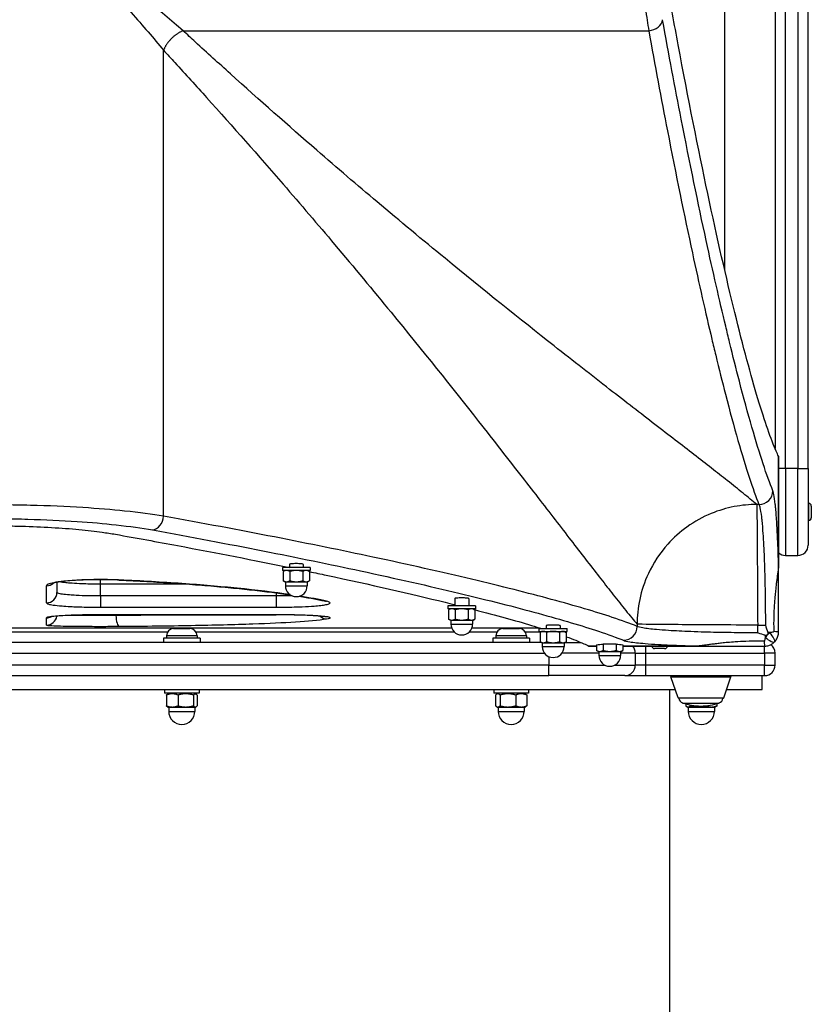
# Model space of a CAD drawing. Units: millimetres. Extents: x -3949 to 3416, y -5172 to 3429.
# Drawn here: x 466 to 921, y -195 to 371 of the extents above; entities that cross this region are included whole.
import ezdxf

# ---------------------------------------------------------------- set-up
doc = ezdxf.new("R2010")
doc.units = ezdxf.units.MM
doc.header["$LTSCALE"] = 50
doc.layers.add('SW_Toestellen', color=2, linetype='Continuous')

msp = doc.modelspace()

# ---------------------------------------------------------------- linework, layer by layer
at = {"layer": 'SW_Toestellen'}
for p, q in [((906, 113), (906, 813)), ((913, 813), (913, 113)), ((919, 113), (919, 813)), ((900, 801.67), (900, 124.33)), ((871, 698.95), (871, 227.05)), ((559.96, 364.27), (827.44, 364.27)), ((548.73, 85.56), (548.73, 353.03)), ((901.99, 119.96), (901.99, 56.94)), ((902, 56.94), (902, 119.92)), ((906, 113), (902, 113)), ((906, 113), (906, 63)), ((913, 113), (906, 113)), ((913, 113), (919, 113)), ((913, 63), (913, 113)), ((919, 113), (919, 69)), ((890.7, 92.26), (889.46, 92.26)), ((919, 92.9), (919.3, 92.9)), ((919.3, 83.1), (919.3, 92.9)), ((920.8, 91.4), (920.8, 84.6)), ((919, 83.1), (919.3, 83.1)), ((906, 63), (913, 63)), ((621, 57.83), (621, 56)), ((629, 57.83), (629, 56)), ((902, 56.94), (901.99, 56.94)), ((902, 19), (902, 56.94)), ((633, 56), (617, 56)), ((617, 56), (617, 54.4)), ((633, 54.4), (617, 54.4)), ((618.5, 54.4), (617.49, 53.82)), ((617.49, 53.82), (617.49, 48.48)), ((621.25, 53.82), (621.25, 48.48)), ((628.75, 53.82), (628.75, 48.48)), ((631.5, 54.4), (632.51, 53.82)), ((632.51, 53.82), (632.51, 48.48)), ((633, 56), (633, 54.4)), ((481.5, 35.8), (481.5, 45.62)), ((487.5, 47.55), (487.5, 41.78)), ((512.5, 46.72), (512.5, 49.1)), ((512.5, 46.72), (560.48, 46.72)), ((512.5, 39.74), (512.5, 46.72)), ((618.5, 47.9), (617.49, 48.48)), ((618.5, 47.9), (619.37, 47.9)), ((618.75, 47.9), (618.75, 45.65)), ((618.75, 45.65), (631.25, 45.65)), ((619.37, 47.9), (625, 47.9)), ((625, 47.9), (630.63, 47.9)), ((630.63, 47.9), (631.5, 47.9)), ((631.25, 47.9), (631.25, 45.65)), ((631.5, 47.9), (632.51, 48.48)), ((512.5, 39.74), (512.5, 33.29)), ((613.46, 39.74), (512.5, 39.74)), ((613.46, 41.53), (613.46, 39.74)), ((613.46, 39.74), (613.46, 33.29)), ((728, 34), (712, 34)), ((712, 34), (712, 32.4)), ((716, 38.26), (716, 34)), ((724, 38.26), (724, 34)), ((728, 34), (728, 32.4)), ((512.5, 33.29), (613.46, 33.29)), ((613.46, 28.94), (512.5, 28.94)), ((512.5, 28.93), (512.5, 28.94)), ((512.5, 28.93), (613.46, 28.93)), ((521.43, 28.48), (521.43, 28.93)), ((613.46, 28.94), (613.46, 28.93)), ((728, 32.4), (712, 32.4)), ((713.5, 32.4), (712.49, 31.82)), ((712.49, 31.82), (712.49, 26.48)), ((716.25, 31.82), (716.25, 26.48)), ((723.75, 31.82), (723.75, 26.48)), ((726.5, 32.4), (727.51, 31.82)), ((727.51, 31.82), (727.51, 26.48)), ((481.5, 23.06), (481.5, 27.17)), ((713.5, 25.9), (712.49, 26.48)), ((713.5, 25.9), (714.37, 25.9)), ((713.75, 25.9), (713.75, 23.65)), ((713.75, 23.65), (726.25, 23.65)), ((714.37, 25.9), (720, 25.9)), ((720, 25.9), (725.63, 25.9)), ((725.63, 25.9), (726.5, 25.9)), ((726.25, 25.9), (726.25, 23.65)), ((726.5, 25.9), (727.51, 26.48)), ((768.5, 22.74), (768.5, 21)), ((776.5, 22.74), (776.5, 21)), ((820.74, 23.53), (820.74, 22.3)), ((889.99, 23.01), (894.4, 23.01)), ((889.99, 18.59), (889.99, 23.01)), ((185.87, 21.5), (714.13, 21.5)), ((551.03, 19), (348.97, 19)), ((554.52, 21), (563.92, 21)), ((715.82, 19), (567.41, 19)), ((740.21, 19), (724.18, 19)), ((725.87, 21.5), (764.51, 21.5)), ((743.7, 21), (753.1, 21)), ((765.31, 19), (756.59, 19)), ((764.5, 21), (780.5, 21)), ((764.5, 19.4), (764.5, 21)), ((764.5, 19.4), (780.5, 19.4)), ((766, 19.4), (764.99, 18.82)), ((764.99, 18.82), (764.99, 13.48)), ((768.75, 18.82), (768.75, 13.48)), ((776.25, 18.82), (776.25, 13.48)), ((779, 19.4), (780.01, 18.82)), ((780.01, 18.82), (780.01, 13.48)), ((780.5, 19.4), (780.5, 21)), ((765.83, 13), (134.17, 13)), ((569.72, 15.5), (548.72, 15.5)), ((548.72, 15.5), (548.72, 13)), ((567.97, 16.95), (550.47, 16.95)), ((550.47, 16.95), (550.47, 15.5)), ((567.97, 16.95), (567.97, 15.5)), ((569.72, 15.5), (569.72, 13)), ((758.9, 15.5), (737.9, 15.5)), ((737.9, 15.5), (737.9, 13)), ((757.15, 16.95), (739.65, 16.95)), ((739.65, 16.95), (739.65, 15.5)), ((757.15, 16.95), (757.15, 15.5)), ((758.9, 15.5), (758.9, 13)), ((766, 12.9), (764.99, 13.48)), ((766, 12.9), (766.87, 12.9)), ((766.25, 12.9), (766.25, 10.65)), ((766.87, 12.9), (772.5, 12.9)), ((772.5, 12.9), (778.13, 12.9)), ((778.13, 12.9), (779, 12.9)), ((778.75, 12.9), (778.75, 10.65)), ((779, 12.9), (780.01, 13.48)), ((779.17, 13), (788.67, 13)), ((797.49, 11.72), (797.49, 8.48)), ((801.25, 12.08), (801.25, 8.48)), ((808.75, 12.08), (801.25, 12.08)), ((808.75, 12.08), (808.75, 8.48)), ((812.51, 11.72), (812.51, 8.48)), ((132.57, 7), (767.43, 7)), ((766.25, 10.65), (778.75, 10.65)), ((798.75, 7), (777.57, 7)), ((797.49, 11.01), (793.04, 11.01)), ((793.08, 11), (797.49, 11)), ((798.5, 7.9), (797.49, 8.48)), ((798.5, 7.9), (799.37, 7.9)), ((798.75, 7.9), (798.75, 5.65)), ((799.37, 7.9), (805, 7.9)), ((805, 7.9), (810.63, 7.9)), ((810.63, 7.9), (811.5, 7.9)), ((811.25, 7.9), (811.25, 5.65)), ((819.71, 7), (811.25, 7)), ((811.5, 7.9), (812.51, 8.48)), ((856.06, 11.01), (812.51, 11.01)), ((812.51, 11), (856.06, 11)), ((819.71, 7), (825.68, 7)), ((819.71, 7), (819.71, 0)), ((825.68, 7), (825.68, 11)), ((825.68, 0), (825.68, 7)), ((825.68, 7), (894, 7)), ((836.56, 9.5), (830.76, 9.5)), ((856.06, 11.01), (856.06, 11)), ((856.06, 11), (894, 11)), ((894, 7), (894, 11)), ((900, 7), (894, 7)), ((894, 7), (894, 0)), ((900, 0), (900, 7)), ((770, 0), (130, 0)), ((770, 4.92), (770, 0)), ((770, -6), (770, 0)), ((770, 0), (802.33, 0)), ((798.75, 5.65), (811.25, 5.65)), ((807.67, 0), (819.71, 0)), ((825.68, 0), (819.71, 0)), ((825.68, -6), (825.68, 0)), ((894, 0), (825.68, 0)), ((894, -6), (894, 0)), ((894, 0), (900, 0)), ((130, -6), (770, -6)), ((813.75, -6), (770, -6)), ((813.75, -6), (825.68, -6)), ((825.68, -6), (894, -6)), ((840.11, -6.66), (874.65, -6.66)), ((844.26, -18.66), (840.11, -6.66)), ((870.5, -18.66), (874.65, -6.66)), ((892.5, -14), (892.5, -6)), ((57.11, -14), (842.65, -14)), ((549.22, -14), (549.22, -16)), ((569.22, -16), (549.22, -16)), ((551.92, -16), (551, -16.53)), ((566.52, -16), (567.45, -16.53)), ((569.22, -14), (569.22, -16)), ((738.4, -14), (738.4, -16)), ((758.4, -16), (738.4, -16)), ((741.1, -16), (740.05, -16.6)), ((755.7, -16), (756.74, -16.6)), ((758.4, -14), (758.4, -16)), ((839.5, -464), (839.5, -14)), ((872.11, -14), (892.5, -14)), ((550.37, -17.12), (550.37, -23.29)), ((557.07, -17.12), (557.07, -23.29)), ((565.93, -17.12), (565.93, -23.29)), ((568.08, -17.12), (568.08, -23.29)), ((739.42, -17.12), (739.42, -23.29)), ((742.04, -17.12), (742.04, -23.29)), ((751.03, -17.12), (751.03, -23.29)), ((757.38, -17.12), (757.38, -23.29)), ((844.26, -18.66), (870.5, -18.66)), ((870.03, -19), (844.73, -19)), ((846.87, -21.7), (867.89, -21.7)), ((848.64, -22.18), (848.64, -23.29)), ((866.6, -22.06), (866.6, -23.29)), ((551.22, -24), (551, -23.87)), ((551.22, -24), (553.72, -24)), ((551.72, -24), (551.72, -26.5)), ((551.72, -26.5), (566.72, -26.5)), ((553.72, -24), (561.5, -24)), ((561.5, -24), (567, -24)), ((566.72, -24), (566.72, -26.5)), ((567, -24), (567.22, -24)), ((567.22, -24), (567.45, -23.87)), ((740.4, -24), (740.05, -23.8)), ((740.4, -24), (740.73, -24)), ((740.73, -24), (746.53, -24)), ((740.9, -24), (740.9, -26.5)), ((740.9, -26.5), (755.9, -26.5)), ((746.53, -24), (754.2, -24)), ((754.2, -24), (756.4, -24)), ((755.9, -24), (755.9, -26.5)), ((756.4, -24), (756.74, -23.8)), ((849.62, -24), (849.28, -23.8)), ((849.62, -24), (849.95, -24)), ((849.95, -24), (855.76, -24)), ((850.12, -24), (850.12, -26.5)), ((850.12, -26.5), (865.12, -26.5)), ((851.26, -22.77), (851.26, -23.29)), ((855.76, -24), (863.43, -24)), ((860.25, -23.26), (860.25, -23.29)), ((863.43, -24), (865.62, -24)), ((865.12, -24), (865.12, -26.5)), ((865.62, -24), (865.97, -23.8))]:
    msp.add_line(p, q, dxfattribs=at)
for centre, radius, start, end in [((919.3, 91.4), 1.5, 0, 90), ((919.3, 84.6), 1.5, 270, 0), ((913, 69), 6, 270, 0), ((906, 69), 6, 228.1897, 270), ((625, 45.65), 6.25, 180, 0), ((720, 23.65), 6.25, 180, 0), ((554.52, 16.95), 4.05, 90, 180), ((563.92, 16.95), 4.05, 0, 90), ((743.7, 16.95), 4.05, 90, 180), ((753.1, 16.95), 4.05, 0, 90), ((894, 7), 6, 0, 53.6553), ((772.5, 10.65), 6.25, 180, 0), ((830.76, 11), 1.5, 180, 270), ((836.56, 11), 1.5, 270, 0), ((805, 5.65), 6.25, 180, 0), ((894, 0), 6, 270, 0), ((840.58, -6.5), 0.5, 90, 199.0935), ((874.18, -6.5), 0.5, 340.9065, 90), ((844.74, -18.5), 0.5, 199.0935, 269.3088), ((847.73, -18.82), 3, 183.4008, 253.4272), ((859.64, 21.22), 44.77, 253.4272, 267.1002), ((855.11, 21.22), 44.77, 272.8998, 286.5728), ((867.03, -18.82), 3, 286.5728, 356.5992), ((870.02, -18.5), 0.5, 270.6912, 340.9065), ((559.22, -26.5), 7.5, 180, 0), ((748.4, -26.5), 7.5, 180, 0), ((857.62, -26.5), 7.5, 180, 0)]:
    msp.add_arc(centre, radius, start, end, dxfattribs=at)
for centre, major_axis, ratio, start_param, end_param in [((827.44, 370.59), (7.87, 1.42), 0.785044, 4.571476, 6.056954), ((890.7, 100.17), (7.42, 3), 0.987484, 4.332826, 5.894874), ((542.41, 85.56), (-1.42, -7.87), 0.785044, 0.226231, 1.711709), ((481.5, 51.58), (6, 0), 0.993998, 4.712389, 5.439198), ((523.58, 54.86), (-0.27, -5.99), 0.355713, 0, 0.125067), ((481.5, 41.78), (6, 0), 0.996443, 4.712389, 6.283185), ((642.42, 42.73), (-1.34, -5.85), 0.93089, 0, 0.240554), ((523.58, 28.36), (0.05, -6), 0.358079, 4.688967, 6.261067), ((481.5, 29.06), (6, 0), 0.999611, 4.712389, 6.131501), ((481.5, 33.16), (-6, 0), 0.998589, 1.570796, 2.029942), ((642.42, 32.59), (0.79, -5.95), 0.933251, 5.426933, 6.14259), ((812.83, 22.3), (-3, -7.42), 0.987484, 0.388311, 1.950359), ((894.71, 18.29), (-4.95, -4.95), 0.185054, 1.308139, 1.833454), ((894.71, 18.29), (4.95, -4.95), 0.263896, 0, 1.391123), ((895, 19), (7, 0), 0.04993, 0, 0.926364), ((547.91, 8000.04), (0, -8000), 0.57735, 0.054062, 0.054876), ((1062.09, 8000.04), (0, 8000), 0.57735, 3.086717, 3.08753), ((894, 18), (0, -7), 0.04993, 5.356821, 6.283185), ((894.71, 18.29), (4.95, -4.95), 0.263896, 4.892062, 6.283185), ((813.75, 7), (0, 6), 0.994244, 4.712389, 5.441917), ((813.75, 0), (0, -6), 0.994244, 0, 1.570796)]:
    msp.add_ellipse(centre, major_axis=major_axis, ratio=ratio, start_param=start_param, end_param=end_param, dxfattribs=at)
for points, knots in [([(827.44, 561.73), (826.35, 555.29), (825.35, 547.73), (823.73, 532.01), (823.06, 523.92), (821.93, 505.86), (821.49, 495.64), (821.11, 480), (821.02, 474.68), (820.93, 461.66), (820.98, 453.96), (821.19, 442.11), (821.3, 437.91), (821.56, 430.03), (821.71, 426.31), (822.22, 415.27), (822.65, 408.13), (823.42, 398.08), (823.7, 394.84), (824.47, 386.49), (825.01, 381.55), (826.17, 372.36), (826.79, 368.11), (827.44, 364.27)], [0, 0, 0, 0, 2.967065, 2.967065, 5.597642, 5.597642, 8.563404, 8.563404, 10.060794, 10.060794, 12.214706, 12.214706, 13.40949, 13.40949, 14.493789, 14.493789, 16.67293, 16.67293, 17.744907, 17.744907, 19.515622, 19.515622, 21.286337, 21.286337, 21.286337, 21.286337]), ([(450, 463), (451.52, 461.36), (453.04, 459.71), (456.08, 456.43), (457.6, 454.79), (465.16, 446.61), (471.19, 440.09), (486.05, 423.94), (494.8, 414.37), (512.68, 394.57), (521.74, 384.4), (536.82, 367.1), (543.09, 359.78), (548.73, 353.03), (548.73, 353.03), (548.73, 353.03), (548.73, 353.03)], [-102.541869, -102.541869, -102.541869, -102.541869, -101.845033, -101.845033, -101.148198, -101.148198, -98.372841, -98.372841, -94.227454, -94.227454, -89.598327, -89.598327, -85.913039, -85.913039, -85.913039, -85.913038, -85.913038, -85.913038, -85.913038]), ([(559.96, 364.27), (559.96, 364.27), (559.96, 364.27), (559.96, 364.27), (553.22, 369.91), (545.9, 376.18), (528.6, 391.26), (518.43, 400.32), (498.63, 418.2), (489.06, 426.95), (472.91, 441.81), (466.38, 447.83), (458.21, 455.4), (456.57, 456.92), (453.29, 459.96), (451.64, 461.48), (450, 463)], [85.913038, 85.913038, 85.913038, 85.913038, 85.913039, 85.913039, 85.913039, 89.598327, 89.598327, 94.227454, 94.227454, 98.372841, 98.372841, 101.148198, 101.148198, 101.845033, 101.845033, 102.541869, 102.541869, 102.541869, 102.541869]), ([(901.99, 119.96), (901.55, 120.85), (901.1, 121.81), (897.66, 129.59), (894.14, 139.63), (886.15, 166.27), (881.68, 182.86), (871.99, 222.25), (866.78, 245.08), (855.84, 296.51), (850.13, 325.11), (842.17, 367.79), (840, 379.69), (837.82, 391.91)], [29.040334, 29.040334, 29.040334, 29.040334, 31.485467, 31.485467, 47.2282, 47.2282, 62.970933, 62.970933, 78.713667, 78.713667, 94.4564, 94.4564, 100.296144, 100.296144, 100.296144, 100.296144]), ([(898.69, 100.17), (895.25, 108.66), (891.21, 120.88), (884.38, 144.6), (881.98, 153.4), (877.65, 170.07), (875.77, 177.52), (873.11, 188.41), (872.37, 191.48), (868.05, 209.53), (864.31, 225.94), (855.81, 265.05), (851, 288.36), (842.56, 331.61), (838.97, 350.66), (835.37, 370.59)], [-69.712824, -69.712824, -69.712824, -69.712824, -52.284618, -52.284618, -43.570515, -43.570515, -37.26283, -37.26283, -34.856412, -34.856412, -23.436921, -23.436921, -9.805955, -9.805955, 0, 0, 0, 0]), ([(889.46, 92.26), (887.12, 94.24), (884.48, 96.41), (878.79, 101.01), (875.77, 103.43), (866.81, 110.5), (860.41, 115.49), (846.5, 126.26), (839.01, 132.03), (822.84, 144.51), (814.14, 151.23), (794.86, 166.2), (784.18, 174.53), (773.01, 183.33), (753.48, 198.72), (732.47, 215.51), (697.74, 243.97), (684.73, 254.78), (660.06, 275.58), (648.5, 285.46), (620.52, 309.7), (603.95, 324.33), (580.47, 345.51), (573.77, 351.6), (564.68, 359.93), (562.32, 362.09), (559.96, 364.27)], [5.672299, 5.672299, 5.672299, 5.672299, 9.995648, 9.995648, 14.104316, 14.104316, 21.270389, 21.270389, 28.276142, 28.276142, 35.401948, 35.401948, 43.250982, 43.250982, 43.250982, 56.986995, 56.986995, 64.876473, 64.876473, 71.612119, 71.612119, 80.93229, 80.93229, 84.624798, 84.624798, 85.913038, 85.913038, 85.913038, 85.913038]), ([(827.44, 364.27), (831.04, 344.23), (834.63, 325.06), (843.06, 281.55), (847.87, 258.1), (856.36, 218.77), (860.1, 202.26), (864.41, 184.11), (865.15, 181.02), (867.81, 170.06), (869.68, 162.57), (874.01, 145.81), (876.41, 136.95), (883.23, 113.09), (887.27, 100.8), (890.7, 92.26)], [0, 0, 0, 0, 9.805955, 9.805955, 23.436921, 23.436921, 34.856412, 34.856412, 37.26283, 37.26283, 43.570515, 43.570515, 52.284618, 52.284618, 69.712824, 69.712824, 69.712824, 69.712824]), ([(548.73, 353.03), (550.91, 350.68), (553.07, 348.32), (561.4, 339.23), (567.49, 332.53), (588.66, 309.05), (603.3, 292.48), (627.54, 264.5), (637.42, 252.94), (658.22, 228.27), (669.03, 215.25), (697.49, 180.53), (714.28, 159.52), (729.67, 139.99), (738.47, 128.82), (746.8, 118.14), (761.77, 98.86), (768.49, 90.16), (780.97, 73.99), (786.74, 66.5), (797.51, 52.59), (802.5, 46.19), (809.57, 37.23), (811.99, 34.2), (816.59, 28.51), (818.76, 25.88), (820.74, 23.53)], [-85.913038, -85.913038, -85.913038, -85.913038, -84.624798, -84.624798, -80.93229, -80.93229, -71.612119, -71.612119, -64.876473, -64.876473, -56.986995, -56.986995, -43.250982, -43.250982, -43.250982, -35.401948, -35.401948, -28.276142, -28.276142, -21.270389, -21.270389, -14.104316, -14.104316, -9.995648, -9.995648, -5.672299, -5.672299, -5.672299, -5.672299]), ([(901.99, 56.94), (901.95, 58.35), (901.92, 59.74), (901.78, 64.53), (901.66, 67.79), (901.53, 70.86), (901.37, 74.65), (901.2, 78.19), (900.8, 84.6), (900.58, 87.46), (900.27, 90.78), (900.19, 91.6), (899.84, 94.75), (899.56, 96.68), (899.07, 98.99), (898.88, 99.69), (898.69, 100.17)], [4.287667, 4.287667, 4.287667, 4.287667, 4.753831, 4.753831, 5.921152, 5.921152, 5.921152, 7.357058, 7.357058, 8.792958, 8.792958, 9.298717, 9.298717, 10.852046, 10.852046, 11.842303, 11.842303, 11.842303, 11.842303]), ([(548.73, 85.56), (542.29, 86.65), (534.73, 87.65), (519.01, 89.27), (510.92, 89.94), (492.86, 91.07), (482.64, 91.51), (467, 91.89), (461.68, 91.98), (448.66, 92.07), (440.96, 92.02), (429.11, 91.81), (424.91, 91.7), (417.03, 91.44), (413.31, 91.29), (402.27, 90.78), (395.13, 90.35), (385.08, 89.58), (381.84, 89.3), (373.49, 88.52), (368.55, 87.99), (359.36, 86.83), (355.11, 86.21), (351.27, 85.56)], [0, 0, 0, 0, 2.967051, 2.967051, 5.597618, 5.597618, 8.56339, 8.56339, 10.060795, 10.060795, 12.214706, 12.214706, 13.409488, 13.409488, 14.493789, 14.493789, 16.67293, 16.67293, 17.744907, 17.744907, 19.515622, 19.515622, 21.286337, 21.286337, 21.286337, 21.286337]), ([(889.46, 92.26), (885.26, 92.26), (880.91, 91.87), (876.5, 91.02), (872.11, 90.18), (867.67, 88.88), (863.33, 87.09), (858.49, 85.1), (853.76, 82.5), (849.37, 79.34), (845.38, 76.47), (841.66, 73.14), (838.36, 69.46), (833.78, 64.37), (830.01, 58.61), (827.2, 52.6), (824.93, 47.75), (823.28, 42.74), (822.23, 37.77), (821.71, 35.32), (821.34, 32.88), (821.09, 30.47), (820.86, 28.13), (820.74, 25.81), (820.74, 23.53)], [0, 0, 0, 0, 0.129637, 0.129637, 0.129637, 0.258472, 0.258472, 0.258472, 0.401933, 0.401933, 0.401933, 0.53217, 0.53217, 0.53217, 0.712391, 0.712391, 0.712391, 0.857952, 0.857952, 0.857952, 0.929844, 0.929844, 0.929844, 1, 1, 1, 1]), ([(889.46, 92.26), (889.51, 91.04), (889.55, 88.34), (889.64, 80.34), (889.68, 75.03), (889.77, 62.45), (889.81, 55.19), (889.9, 39.62), (889.95, 31.32), (889.99, 23.01)], [0, 0, 0, 0, 0.355948, 0.355948, 0.711896, 0.711896, 1.067843, 1.067843, 1.423791, 1.423791, 1.423791, 1.423791]), ([(890.7, 92.26), (890.9, 91.82), (891.09, 91.2), (891.57, 89.12), (891.85, 87.4), (892.2, 84.57), (892.28, 83.83), (892.59, 80.85), (892.81, 78.28), (893.21, 72.53), (893.39, 69.35), (893.54, 65.96), (893.67, 63.19), (893.79, 60.27), (893.99, 54.13), (894.08, 50.92), (894.2, 45.13), (894.25, 42.59), (894.34, 35.81), (894.38, 31.47), (894.4, 25.74), (894.4, 24.37), (894.4, 23.01)], [-11.842303, -11.842303, -11.842303, -11.842303, -10.852046, -10.852046, -9.298717, -9.298717, -8.792958, -8.792958, -7.357058, -7.357058, -5.921152, -5.921152, -5.921152, -4.753831, -4.753831, -3.58651, -3.58651, -2.703012, -2.703012, -1.251868, -1.251868, -0.798855, -0.798855, -0.798855, -0.798855]), ([(820.74, 22.3), (816.77, 23.9), (811.98, 25.62), (796.99, 30.59), (785.31, 34.05), (758.21, 41.39), (742.9, 45.26), (708.58, 53.41), (689.6, 57.69), (633.84, 69.57), (593.54, 77.51), (548.73, 85.56)], [0, 0, 0, 0, 8.110694, 8.110694, 21.79742, 21.79742, 34.910046, 34.910046, 47.895003, 47.895003, 69.820093, 69.820093, 69.820093, 69.820093]), ([(357.59, 77.63), (361.19, 78.28), (365.16, 78.91), (373.77, 80.07), (378.39, 80.61), (386.2, 81.38), (389.23, 81.66), (398.64, 82.43), (405.32, 82.86), (415.65, 83.38), (419.14, 83.52), (426.52, 83.78), (430.45, 83.89), (441.54, 84.11), (448.75, 84.15), (460.93, 84.06), (465.92, 83.98), (480.55, 83.59), (490.12, 83.15), (507.02, 82.02), (514.59, 81.35), (529.31, 79.73), (536.38, 78.72), (542.41, 77.63)], [-21.286337, -21.286337, -21.286337, -21.286337, -19.515622, -19.515622, -17.744907, -17.744907, -16.67293, -16.67293, -14.493789, -14.493789, -13.409488, -13.409488, -12.214706, -12.214706, -10.060795, -10.060795, -8.56339, -8.56339, -5.597618, -5.597618, -2.967051, -2.967051, 0, 0, 0, 0]), ([(456.8, 80.02), (460.28, 79.98), (463.79, 79.92), (473.1, 79.66), (478.87, 79.41), (489.94, 78.76), (495.24, 78.36), (505.04, 77.43), (509.54, 76.91), (516.17, 75.99), (518.71, 75.6), (521.09, 75.17)], [0.672232, 0.672232, 0.672232, 0.672232, 1.694456, 1.694456, 3.388912, 3.388912, 5.083367, 5.083367, 6.777823, 6.777823, 7.904888, 7.904888, 7.904888, 7.904888]), ([(521.09, 75.17), (533.31, 73), (545.21, 70.83), (579.58, 64.42), (601.04, 60.21), (621, 56.12)], [25.645723, 25.645723, 25.645723, 25.645723, 31.485467, 31.485467, 43.025831, 43.025831, 43.025831, 43.025831]), ([(542.41, 77.63), (586.96, 69.58), (627.03, 61.63), (682.46, 49.74), (701.33, 45.46), (735.45, 37.3), (750.66, 33.43), (777.61, 26.07), (789.22, 22.61), (804.12, 17.64), (808.88, 15.91), (812.83, 14.31)], [-69.820093, -69.820093, -69.820093, -69.820093, -47.895003, -47.895003, -34.910046, -34.910046, -21.79742, -21.79742, -8.110694, -8.110694, 0, 0, 0, 0]), ([(625, 58.32), (624.5, 58.32), (623.96, 58.3), (622.98, 58.25), (622.53, 58.22), (621.82, 58.13), (621.51, 58.08), (621.1, 57.96), (621, 57.89), (621, 57.83)], [0, 0, 0, 0, 0.1506181, 0.1506181, 0.3012361, 0.3012361, 0.4530689, 0.4530689, 0.6049017, 0.6049017, 0.6049017, 0.6049017]), ([(629, 57.83), (629, 57.89), (628.9, 57.96), (628.49, 58.08), (628.18, 58.13), (627.47, 58.22), (627.02, 58.25), (626.04, 58.3), (625.5, 58.32), (625, 58.32)], [1.8146735, 1.8146735, 1.8146735, 1.8146735, 1.9662182, 1.9662182, 2.1177629, 2.1177629, 2.2686691, 2.2686691, 2.4195753, 2.4195753, 2.4195753, 2.4195753]), ([(901.99, 56.94), (901.99, 56.87), (901.98, 56.82), (901.97, 56.7), (901.97, 56.63), (901.95, 56.49), (901.94, 56.41), (901.93, 56.24), (901.92, 56.15), (901.89, 55.94), (901.88, 55.82), (901.85, 55.58), (901.83, 55.46), (901.8, 55.17), (901.78, 55.01), (901.73, 54.65), (901.7, 54.44), (901.64, 53.99), (901.6, 53.73), (901.53, 53.16), (901.48, 52.84), (901.38, 52.12), (901.33, 51.72), (901.22, 50.94), (901.17, 50.56), (901.04, 49.63), (900.97, 49.08), (900.81, 47.83), (900.72, 47.13), (900.53, 45.53), (900.42, 44.64), (900.2, 42.59), (900.08, 41.44), (899.84, 38.8), (899.72, 37.31), (899.47, 33.8), (899.37, 31.77), (899.2, 27.17), (899.16, 24.58), (899.18, 21.09), (899.19, 20.19), (899.21, 19.28)], [-3.885161, -3.885161, -3.885161, -3.885161, -3.876877, -3.876877, -3.865762, -3.865762, -3.850243, -3.850243, -3.830069, -3.830069, -3.803841, -3.803841, -3.773818, -3.773818, -3.732752, -3.732752, -3.679365, -3.679365, -3.609963, -3.609963, -3.51974, -3.51974, -3.402451, -3.402451, -3.288996, -3.288996, -3.121994, -3.121994, -2.904892, -2.904892, -2.622659, -2.622659, -2.255755, -2.255755, -1.778781, -1.778781, -1.125429, -1.125429, -0.292713, -0.292713, 0, 0, 0, 0]), ([(632.51, 53.73), (635.78, 53.05), (639.01, 52.37), (667.92, 46.22), (690.75, 41), (712.32, 35.7), (714.18, 35.24), (716, 34.79)], [45.276438, 45.276438, 45.276438, 45.276438, 47.2282, 47.2282, 62.970933, 62.970933, 64.473971, 64.473971, 64.473971, 64.473971]), ([(523.58, 48.91), (522.66, 48.95), (521.72, 48.98), (517.96, 49.1), (515.03, 49.15), (509.12, 49.14), (506.08, 49.08), (502.25, 48.94), (501.32, 48.9), (498.49, 48.76), (496.64, 48.64), (494.91, 48.51), (493.31, 48.38), (491.82, 48.23), (489.67, 47.98), (488.9, 47.88), (486.4, 47.52), (484.92, 47.23), (482.7, 46.62), (481.95, 46.29), (481.55, 45.85), (481.5, 45.73), (481.5, 45.62)], [0, 0, 0, 0, 0.294604, 0.294604, 1.162709, 1.162709, 2.065063, 2.065063, 2.360418, 2.360418, 2.985624, 2.985624, 2.985624, 3.56129, 3.56129, 3.906185, 3.906185, 4.765488, 4.765488, 5.661932, 5.661932, 5.971248, 5.971248, 5.971248, 5.971248]), ([(523.31, 48.87), (520.4, 49), (517.26, 49.08), (510.98, 49.12), (507.8, 49.08), (501.73, 48.89), (498.86, 48.74), (493.69, 48.36), (491.42, 48.13), (487.82, 47.64), (486.42, 47.37), (485.3, 47.08), (485.07, 47.01), (484.9, 46.95), (484.86, 46.93), (484.86, 46.93)], [0, 0, 0, 0, 0.960518, 0.960518, 1.922728, 1.922728, 2.878569, 2.878569, 3.817543, 3.817543, 4.696988, 4.696988, 5.020536, 5.020536, 5.175188, 5.175188, 5.175188, 5.175188]), ([(489.72, 47.9), (490.32, 47.79), (491.02, 47.69), (492.76, 47.48), (493.81, 47.38), (496.56, 47.16), (498.41, 47.05), (501.25, 46.93), (502.13, 46.9), (504.51, 46.82), (506.08, 46.78), (509.26, 46.74), (510.89, 46.72), (512.5, 46.72)], [-3.532267, -3.532267, -3.532267, -3.532267, -2.997276, -2.997276, -2.397064, -2.397064, -1.557633, -1.557633, -1.198173, -1.198173, -0.59909, -0.59909, 0, 0, 0, 0]), ([(523.31, 48.87), (528.66, 48.63), (533.95, 48.37), (544.34, 47.79), (549.43, 47.48), (559.38, 46.81), (564.24, 46.46), (573.64, 45.72), (578.19, 45.33), (586.95, 44.53), (591.15, 44.11), (599.23, 43.26), (603.1, 42.82), (610.46, 41.93), (613.96, 41.48), (618.75, 40.81), (620.21, 40.6), (621.63, 40.39)], [-17.268962, -17.268962, -17.268962, -17.268962, -15.542066, -15.542066, -13.815169, -13.815169, -12.088273, -12.088273, -10.361377, -10.361377, -8.634481, -8.634481, -6.907585, -6.907585, -5.180689, -5.180689, -4.390757, -4.390757, -4.390757, -4.390757]), ([(621.45, 40.51), (621.31, 40.53), (621.18, 40.55), (612.42, 41.82), (602.27, 43.05), (581.32, 45.15), (570.68, 46.06), (548, 47.66), (535.96, 48.35), (523.58, 48.91)], [4.583825, 4.583825, 4.583825, 4.583825, 4.656079, 4.656079, 9.309307, 9.309307, 13.289132, 13.289132, 17.268962, 17.268962, 17.268962, 17.268962]), ([(512.5, 39.74), (510.83, 39.74), (509.16, 39.76), (506.98, 39.79), (506.42, 39.8), (503.26, 39.87), (500.75, 39.96), (497.14, 40.15), (495.88, 40.24), (493.15, 40.46), (491.76, 40.61), (490.18, 40.84), (489.75, 40.91), (488.77, 41.11), (488.29, 41.24), (487.66, 41.5), (487.5, 41.64), (487.5, 41.78)], [-4.850812, -4.850812, -4.850812, -4.850812, -4.230854, -4.230854, -4.020656, -4.020656, -3.010397, -3.010397, -2.409958, -2.409958, -1.567496, -1.567496, -1.20576, -1.20576, -0.602883, -0.602883, 0, 0, 0, 0]), ([(622.6, 39.88), (621.21, 39.84), (619.76, 39.8), (616.69, 39.76), (615.07, 39.74), (613.46, 39.74)], [-1.153341, -1.153341, -1.153341, -1.153341, -0.59827, -0.59827, 0, 0, 0, 0]), ([(626.62, 39.61), (629.45, 39.16), (632.07, 38.7), (636.91, 37.78), (639.12, 37.32), (641.08, 36.88)], [-3.427015, -3.427015, -3.427015, -3.427015, -1.726896, -1.726896, 0, 0, 0, 0]), ([(481.5, 35.8), (481.5, 35.63), (481.7, 35.46), (482.48, 35.13), (483.07, 34.97), (484.29, 34.73), (484.82, 34.64), (486.78, 34.35), (488.5, 34.17), (491.88, 33.9), (493.44, 33.8), (497.93, 33.56), (501.03, 33.45), (504.96, 33.36), (505.65, 33.35), (508.36, 33.31), (510.43, 33.29), (512.5, 33.29)], [0, 0, 0, 0, 0.602883, 0.602883, 1.20576, 1.20576, 1.567496, 1.567496, 2.409958, 2.409958, 3.010397, 3.010397, 4.020656, 4.020656, 4.230854, 4.230854, 4.850812, 4.850812, 4.850812, 4.850812]), ([(613.46, 33.29), (615.45, 33.29), (617.47, 33.31), (621.42, 33.37), (623.35, 33.41), (626.31, 33.51), (627.39, 33.55), (630.91, 33.7), (633.2, 33.83), (636.62, 34.1), (637.92, 34.22), (640.2, 34.49), (641.17, 34.63), (642.49, 34.88), (642.94, 34.99), (644.03, 35.31), (644.42, 35.54), (644.49, 35.98), (644.18, 36.21), (643.23, 36.54), (642.86, 36.65), (642.42, 36.75)], [0, 0, 0, 0, 0.59827, 0.59827, 1.196533, 1.196533, 1.555501, 1.555501, 2.394615, 2.394615, 2.995315, 2.995315, 3.596009, 3.596009, 4.002968, 4.002968, 4.800576, 4.800576, 5.600777, 5.600777, 5.97274, 5.97274, 5.97274, 5.97274]), ([(641.57, 36.75), (641.57, 36.75), (641.57, 36.75), (641.5, 36.77), (641.4, 36.8), (641.2, 36.85), (641.14, 36.86), (641.08, 36.88)], [5.5924325, 5.5924325, 5.5924325, 5.5924325, 5.6702194, 5.6702194, 5.8956863, 5.8956863, 5.9727401, 5.9727401, 5.9727401, 5.9727401]), ([(720, 38.65), (719.5, 38.65), (718.96, 38.64), (717.98, 38.6), (717.53, 38.57), (716.82, 38.5), (716.51, 38.46), (716.1, 38.36), (716, 38.31), (716, 38.26)], [0, 0, 0, 0, 0.1506373, 0.1506373, 0.3012745, 0.3012745, 0.4527136, 0.4527136, 0.6041527, 0.6041527, 0.6041527, 0.6041527]), ([(724, 38.26), (724, 38.31), (723.9, 38.36), (723.49, 38.46), (723.18, 38.5), (722.47, 38.57), (722.02, 38.6), (721.04, 38.64), (720.5, 38.65), (720, 38.65)], [1.8124327, 1.8124327, 1.8124327, 1.8124327, 1.9636816, 1.9636816, 2.1149304, 2.1149304, 2.265758, 2.265758, 2.4165855, 2.4165855, 2.4165855, 2.4165855]), ([(512.5, 28.94), (510.51, 28.94), (508.49, 28.93), (504.54, 28.88), (502.61, 28.85), (499.65, 28.78), (498.57, 28.74), (495.05, 28.63), (492.76, 28.52), (489.34, 28.33), (488.04, 28.24), (484.99, 27.98), (483.56, 27.8), (482.45, 27.59), (482.28, 27.55), (481.71, 27.39), (481.5, 27.28), (481.5, 27.17)], [0, 0, 0, 0, 0.59827, 0.59827, 1.196533, 1.196533, 1.555501, 1.555501, 2.394615, 2.394615, 2.995315, 2.995315, 4.002968, 4.002968, 4.223439, 4.223439, 4.850937, 4.850937, 4.850937, 4.850937]), ([(512.5, 28.93), (509.3, 28.93), (506.06, 28.9), (499.96, 28.78), (497.08, 28.69), (491.95, 28.47), (489.74, 28.34), (486.23, 28.06), (484.9, 27.91), (483.92, 27.75), (483.74, 27.71), (483.68, 27.7), (483.68, 27.7), (483.68, 27.7)], [0, 0, 0, 0, 0.970187, 0.970187, 1.940375, 1.940375, 2.897873, 2.897873, 3.808026, 3.808026, 4.133865, 4.133865, 4.19127, 4.19127, 4.19127, 4.19127]), ([(521.43, 28.48), (519.1, 28.46), (516.6, 28.45), (512.63, 28.44), (511.16, 28.44), (508.23, 28.45), (506.77, 28.46), (504.38, 28.47), (503.43, 28.48), (500.9, 28.5), (499.36, 28.52), (496.9, 28.56), (495.94, 28.58), (495.04, 28.6)], [-5.971257, -5.971257, -5.971257, -5.971257, -5.043786, -5.043786, -4.498198, -4.498198, -3.952611, -3.952611, -3.577204, -3.577204, -2.926917, -2.926917, -2.461538, -2.461538, -2.461538, -2.461538]), ([(642.42, 26.59), (643.23, 26.7), (643.81, 26.82), (644.37, 27.02), (644.48, 27.11), (644.43, 27.27), (644.31, 27.35), (643.83, 27.51), (643.49, 27.6), (642.17, 27.83), (640.93, 27.98), (638.13, 28.22), (636.73, 28.32), (634.3, 28.46), (633.34, 28.51), (630.89, 28.62), (629.33, 28.68), (626.08, 28.78), (624.39, 28.83), (619.68, 28.91), (616.55, 28.94), (613.46, 28.94)], [0, 0, 0, 0, 0.683938, 0.683938, 1.172164, 1.172164, 1.618535, 1.618535, 2.064912, 2.064912, 2.930183, 2.930183, 3.578125, 3.578125, 3.955369, 3.955369, 4.500962, 4.500962, 5.046555, 5.046555, 5.97274, 5.97274, 5.97274, 5.97274]), ([(642.28, 27.7), (642.28, 27.7), (642.28, 27.7), (642.2, 27.72), (641.94, 27.77), (640.95, 27.92), (639.98, 28.03), (637.21, 28.27), (635.26, 28.4), (630.62, 28.63), (627.86, 28.72), (622, 28.87), (618.81, 28.91), (614.89, 28.93), (614.17, 28.93), (613.46, 28.93)], [1.784134, 1.784134, 1.784134, 1.784134, 1.845771, 1.845771, 2.241862, 2.241862, 2.937451, 2.937451, 3.831275, 3.831275, 4.786627, 4.786627, 5.755708, 5.755708, 5.97274, 5.97274, 5.97274, 5.97274]), ([(727.37, 31.9), (739.82, 28.68), (750.73, 25.65), (762.15, 22.23), (764.18, 21.61), (766.12, 21)], [67.705042, 67.705042, 67.705042, 67.705042, 78.713667, 78.713667, 81.202832, 81.202832, 81.202832, 81.202832]), ([(481.5, 23.06), (481.5, 23), (481.76, 22.93), (482.63, 22.83), (483.12, 22.79), (484.27, 22.72), (484.93, 22.69), (486.42, 22.63), (487.26, 22.6), (489.98, 22.52), (492.07, 22.47), (496.2, 22.41), (498.11, 22.39), (501.24, 22.36), (502.43, 22.35), (505.39, 22.33), (507.2, 22.32), (510.84, 22.31), (512.66, 22.31), (517.59, 22.32), (520.69, 22.33), (523.58, 22.36)], [0, 0, 0, 0, 0.690193, 0.690193, 1.177348, 1.177348, 1.621727, 1.621727, 2.066112, 2.066112, 2.926917, 2.926917, 3.577204, 3.577204, 3.952611, 3.952611, 4.498198, 4.498198, 5.043786, 5.043786, 5.971257, 5.971257, 5.971257, 5.971257]), ([(523.58, 22.36), (538, 22.47), (551.87, 22.63), (577.51, 23.08), (589.43, 23.37), (609.13, 24.07), (617.39, 24.47), (631.66, 25.42), (637.67, 25.97), (642.42, 26.59)], [0, 0, 0, 0, 4.632826, 4.632826, 9.268488, 9.268488, 13.268583, 13.268583, 17.268683, 17.268683, 17.268683, 17.268683]), ([(772.5, 23.04), (772, 23.04), (771.46, 23.03), (770.48, 23), (770.03, 22.98), (769.32, 22.93), (769.01, 22.89), (768.6, 22.82), (768.5, 22.78), (768.5, 22.74)], [0, 0, 0, 0, 0.1506525, 0.1506525, 0.301305, 0.301305, 0.4524333, 0.4524333, 0.6035616, 0.6035616, 0.6035616, 0.6035616]), ([(776.5, 22.74), (776.5, 22.78), (776.4, 22.82), (775.99, 22.89), (775.68, 22.93), (774.97, 22.98), (774.52, 23), (773.54, 23.03), (773, 23.04), (772.5, 23.04)], [1.8106653, 1.8106653, 1.8106653, 1.8106653, 1.9616806, 1.9616806, 2.112696, 2.112696, 2.2634615, 2.2634615, 2.4142269, 2.4142269, 2.4142269, 2.4142269]), ([(889.99, 23.01), (881.68, 23.05), (873.38, 23.1), (857.81, 23.19), (850.55, 23.23), (837.97, 23.32), (832.66, 23.36), (824.65, 23.45), (821.96, 23.49), (820.74, 23.53)], [0, 0, 0, 0, 0.355948, 0.355948, 0.711896, 0.711896, 1.067843, 1.067843, 1.423791, 1.423791, 1.423791, 1.423791]), ([(894.4, 23.01), (894.41, 23), (894.41, 22.99), (894.88, 21.61), (895.34, 20.23), (895.8, 18.83)], [-0.0038359, -0.0038359, -0.0038359, -0.0038359, 0, 0, 0.4318497, 0.4318497, 0.4318497, 0.4318497]), ([(889.99, 18.59), (889.04, 18.59), (888.1, 18.6), (882.36, 18.61), (877.59, 18.65), (868.42, 18.78), (863.93, 18.87), (856.86, 19.07), (854.16, 19.16), (849.25, 19.35), (847.03, 19.45), (842.77, 19.67), (840.74, 19.78), (836.31, 20.07), (834.01, 20.25), (830.33, 20.59), (828.86, 20.74), (826.22, 21.07), (825.06, 21.25), (822.53, 21.7), (821.41, 22), (820.74, 22.3)], [-11.043448, -11.043448, -11.043448, -11.043448, -10.729286, -10.729286, -9.139291, -9.139291, -7.568596, -7.568596, -6.542162, -6.542162, -5.61519, -5.61519, -4.688218, -4.688218, -3.467433, -3.467433, -2.496054, -2.496054, -1.524675, -1.524675, 0, 0, 0, 0]), ([(894.17, 17.2), (892.95, 17.6), (891.75, 18), (890.46, 18.43), (890.38, 18.46), (890.21, 18.52), (890.12, 18.55), (890.01, 18.59), (890, 18.59), (889.99, 18.59)], [0.4814744, 0.4814744, 0.4814744, 0.4814744, 0.8632481, 0.8632481, 0.8885397, 0.8885397, 0.9180238, 0.9180238, 0.9218799, 0.9218799, 0.9218799, 0.9218799]), ([(895.8, 18.83), (895.86, 18.66), (895.89, 18.49), (895.87, 18.15), (895.83, 17.98), (895.7, 17.68), (895.61, 17.55), (895.38, 17.34), (895.25, 17.26), (894.97, 17.15), (894.82, 17.12), (894.5, 17.11), (894.33, 17.14), (894.17, 17.2)], [0, 0, 0, 0, 0.0528703, 0.0528703, 0.1033735, 0.1033735, 0.1511209, 0.1511209, 0.1966649, 0.1966649, 0.2420624, 0.2420624, 0.2932693, 0.2932693, 0.2932693, 0.2932693]), ([(899.21, 19.28), (899.21, 19.19), (899.09, 19.1), (898.65, 18.94), (898.32, 18.87), (897.91, 18.81), (897.61, 18.77), (897.27, 18.73), (896.88, 18.69)], [-0.11907004, -0.11907004, -0.11907004, -0.11907004, -0.08930253, -0.08930253, -0.05953502, -0.05953502, -0.05953502, -0.03823042, -0.03823042, -0.03823042, -0.03823042]), ([(899.66, 13.34), (900.05, 13.73), (900.39, 14.16), (900.69, 14.61), (901.11, 15.25), (901.43, 15.94), (901.88, 17.42), (902, 18.21), (902, 19)], [0.03823042, 0.03823042, 0.03823042, 0.03823042, 0.05953502, 0.05953502, 0.05953502, 0.08930253, 0.08930253, 0.11907004, 0.11907004, 0.11907004, 0.11907004]), ([(780, 16.37), (783.96, 14.94), (787.34, 13.6), (791.19, 11.9), (792.15, 11.45), (793.04, 11.01)], [87.896002, 87.896002, 87.896002, 87.896002, 94.4564, 94.4564, 96.901533, 96.901533, 96.901533, 96.901533]), ([(812.83, 14.31), (813.57, 14.01), (814.82, 13.72), (817.64, 13.26), (818.94, 13.09), (821.88, 12.76), (823.51, 12.6), (827.61, 12.26), (830.18, 12.08), (835.11, 11.79), (837.37, 11.68), (842.12, 11.46), (844.6, 11.36), (850.03, 11.18), (853, 11.09), (856.06, 11.01)], [0, 0, 0, 0, 1.524675, 1.524675, 2.496054, 2.496054, 3.467433, 3.467433, 4.688218, 4.688218, 5.61519, 5.61519, 6.542162, 6.542162, 7.554636, 7.554636, 7.554636, 7.554636]), ([(893.72, 13.79), (892.81, 13.81), (891.9, 13.82), (888.4, 13.84), (885.82, 13.8), (881.21, 13.63), (879.18, 13.53), (875.67, 13.28), (874.19, 13.16), (871.55, 12.92), (870.4, 12.8), (868.35, 12.58), (867.46, 12.47), (865.86, 12.28), (865.16, 12.19), (863.91, 12.03), (863.37, 11.96), (862.44, 11.83), (862.06, 11.78), (861.28, 11.67), (860.88, 11.62), (860.16, 11.52), (859.84, 11.47), (859.26, 11.39), (859.01, 11.36), (858.56, 11.3), (858.35, 11.27), (857.99, 11.22), (857.83, 11.2), (857.54, 11.17), (857.42, 11.15), (857.18, 11.12), (857.06, 11.11), (856.85, 11.08), (856.76, 11.07), (856.59, 11.05), (856.51, 11.05), (856.37, 11.03), (856.3, 11.03), (856.18, 11.02), (856.13, 11.01), (856.06, 11.01)], [-3.885166, -3.885166, -3.885166, -3.885166, -3.590976, -3.590976, -2.758327, -2.758327, -2.10468, -2.10468, -1.628169, -1.628169, -1.261623, -1.261623, -0.979664, -0.979664, -0.762772, -0.762772, -0.595932, -0.595932, -0.482672, -0.482672, -0.365393, -0.365393, -0.275178, -0.275178, -0.205782, -0.205782, -0.152401, -0.152401, -0.111338, -0.111338, -0.08132, -0.08132, -0.055092, -0.055092, -0.034918, -0.034918, -0.019399, -0.019399, -0.008284, -0.008284, 0, 0, 0, 0]), ([(894.31, 16.12), (894.27, 15.73), (894.23, 15.39), (894.19, 15.09), (894.12, 14.68), (894.06, 14.35), (893.9, 13.91), (893.81, 13.79), (893.72, 13.79)], [-0.08084007, -0.08084007, -0.08084007, -0.08084007, -0.05953498, -0.05953498, -0.05953498, -0.02976749, -0.02976749, 0, 0, 0, 0]), ([(894, 11), (894.79, 11), (895.58, 11.12), (897.06, 11.57), (897.75, 11.89), (898.39, 12.31), (898.84, 12.61), (899.27, 12.95), (899.66, 13.34)], [0, 0, 0, 0, 0.02976749, 0.02976749, 0.05953498, 0.05953498, 0.05953498, 0.08084007, 0.08084007, 0.08084007, 0.08084007])]:
    msp.add_open_spline(points, degree=3, knots=knots, dxfattribs=at)
for points, weights, degree in [([(559.96, 364.27), (554.97, 362.25), (550.75, 358.03), (548.73, 353.03)], [1, 0.886046839225, 0.886046839225, 1], 3), ([(619.37, 54.4), (618.5, 54.4), (617.49, 53.82)], [1, 1.0379548493, 1], 2), ([(621.25, 53.82), (620.24, 54.4), (619.37, 54.4)], [1, 1.0379548493, 1], 2), ([(625, 54.4), (623.26, 54.4), (621.25, 53.82)], [1, 1.0379548493, 1], 2), ([(628.75, 53.82), (626.74, 54.4), (625, 54.4)], [1, 1.0379548493, 1], 2), ([(630.63, 54.4), (629.76, 54.4), (628.75, 53.82)], [1, 1.0379548493, 1], 2), ([(632.51, 53.82), (631.5, 54.4), (630.63, 54.4)], [1, 1.0379548493, 1], 2), ([(617.49, 48.48), (618.5, 47.9), (619.37, 47.9)], [1, 1.0379548493, 1], 2), ([(619.37, 47.9), (620.24, 47.9), (621.25, 48.48)], [1, 1.0379548493, 1], 2), ([(621.25, 48.48), (623.26, 47.9), (625, 47.9)], [1, 1.0379548493, 1], 2), ([(625, 47.9), (626.74, 47.9), (628.75, 48.48)], [1, 1.0379548493, 1], 2), ([(628.75, 48.48), (629.76, 47.9), (630.63, 47.9)], [1, 1.0379548493, 1], 2), ([(630.63, 47.9), (631.5, 47.9), (632.51, 48.48)], [1, 1.0379548493, 1], 2), ([(714.37, 32.4), (713.5, 32.4), (712.49, 31.82)], [1, 1.0379548493, 1], 2), ([(716.25, 31.82), (715.24, 32.4), (714.37, 32.4)], [1, 1.0379548493, 1], 2), ([(720, 32.4), (718.26, 32.4), (716.25, 31.82)], [1, 1.0379548493, 1], 2), ([(723.75, 31.82), (721.74, 32.4), (720, 32.4)], [1, 1.0379548493, 1], 2), ([(725.63, 32.4), (724.76, 32.4), (723.75, 31.82)], [1, 1.0379548493, 1], 2), ([(727.51, 31.82), (726.5, 32.4), (725.63, 32.4)], [1, 1.0379548493, 1], 2), ([(712.49, 26.48), (713.5, 25.9), (714.37, 25.9)], [1, 1.0379548493, 1], 2), ([(714.37, 25.9), (715.24, 25.9), (716.25, 26.48)], [1, 1.0379548493, 1], 2), ([(716.25, 26.48), (718.26, 25.9), (720, 25.9)], [1, 1.0379548493, 1], 2), ([(720, 25.9), (721.74, 25.9), (723.75, 26.48)], [1, 1.0379548493, 1], 2), ([(723.75, 26.48), (724.76, 25.9), (725.63, 25.9)], [1, 1.0379548493, 1], 2), ([(725.63, 25.9), (726.5, 25.9), (727.51, 26.48)], [1, 1.0379548493, 1], 2), ([(766.87, 19.4), (766, 19.4), (764.99, 18.82)], [1, 1.0379548493, 1], 2), ([(768.75, 18.82), (767.74, 19.4), (766.87, 19.4)], [1, 1.0379548493, 1], 2), ([(772.5, 19.4), (770.76, 19.4), (768.75, 18.82)], [1, 1.0379548493, 1], 2), ([(776.25, 18.82), (774.24, 19.4), (772.5, 19.4)], [1, 1.0379548493, 1], 2), ([(778.13, 19.4), (777.26, 19.4), (776.25, 18.82)], [1, 1.0379548493, 1], 2), ([(780.01, 18.82), (779, 19.4), (778.13, 19.4)], [1, 1.0379548493, 1], 2), ([(764.99, 13.48), (766, 12.9), (766.87, 12.9)], [1, 1.0379548493, 1], 2), ([(766.87, 12.9), (767.74, 12.9), (768.75, 13.48)], [1, 1.0379548493, 1], 2), ([(768.75, 13.48), (770.76, 12.9), (772.5, 12.9)], [1, 1.0379548493, 1], 2), ([(772.5, 12.9), (774.24, 12.9), (776.25, 13.48)], [1, 1.0379548493, 1], 2), ([(776.25, 13.48), (777.26, 12.9), (778.13, 12.9)], [1, 1.0379548493, 1], 2), ([(778.13, 12.9), (779, 12.9), (780.01, 13.48)], [1, 1.0379548493, 1], 2), ([(797.49, 8.48), (798.5, 7.9), (799.37, 7.9)], [1, 1.0379548493, 1], 2), ([(799.37, 7.9), (800.24, 7.9), (801.25, 8.48)], [1, 1.0379548493, 1], 2), ([(801.25, 8.48), (803.26, 7.9), (805, 7.9)], [1, 1.0379548493, 1], 2), ([(805, 7.9), (806.74, 7.9), (808.75, 8.48)], [1, 1.0379548493, 1], 2), ([(808.75, 8.48), (809.76, 7.9), (810.63, 7.9)], [1, 1.0379548493, 1], 2), ([(810.63, 7.9), (811.5, 7.9), (812.51, 8.48)], [1, 1.0379548493, 1], 2), ([(557.07, -17.12), (553.72, -15.79), (550.37, -17.12)], [1, 1.15470053838, 1], 2), ([(550.37, -17.12), (550.7, -16.71), (551, -16.53)], [1, 1.04324444819, 1.06231209236], 2), ([(565.93, -17.12), (561.5, -15.79), (557.07, -17.12)], [1, 1.15470053838, 1], 2), ([(568.08, -17.12), (567, -15.79), (565.93, -17.12)], [1, 1.15470053838, 1], 2), ([(742.04, -17.12), (740.73, -15.79), (739.42, -17.12)], [1, 1.15470053838, 1], 2), ([(751.03, -17.12), (746.53, -15.79), (742.04, -17.12)], [1, 1.15470053838, 1], 2), ([(757.38, -17.12), (754.2, -15.79), (751.03, -17.12)], [1, 1.15470053838, 1], 2), ([(756.74, -16.6), (757.05, -16.78), (757.38, -17.12)], [1.05463446484, 1.03543280766, 1], 2), ([(550.37, -23.29), (552.16, -24), (553.72, -24)], [1, 1.0379548493, 1], 2), ([(551, -23.87), (550.7, -23.7), (550.37, -23.29)], [1.0186239893, 1.02156726881, 1], 2), ([(553.72, -24), (555.27, -24), (557.07, -23.29)], [1, 1.0379548493, 1], 2), ([(557.07, -23.29), (559.44, -24), (561.5, -24)], [1, 1.0379548493, 1], 2), ([(561.5, -24), (563.55, -24), (565.93, -23.29)], [1, 1.0379548493, 1], 2), ([(565.93, -23.29), (566.5, -24), (567, -24)], [1, 1.0379548493, 1], 2), ([(567, -24), (567.5, -24), (568.08, -23.29)], [1, 1.0379548493, 1], 2), ([(739.42, -23.29), (740.12, -24), (740.73, -24)], [1, 1.0379548493, 1], 2), ([(740.73, -24), (741.34, -24), (742.04, -23.29)], [1, 1.0379548493, 1], 2), ([(742.04, -23.29), (744.45, -24), (746.53, -24)], [1, 1.0379548493, 1], 2), ([(746.53, -24), (748.62, -24), (751.03, -23.29)], [1, 1.0379548493, 1], 2), ([(751.03, -23.29), (752.73, -24), (754.2, -24)], [1, 1.0379548493, 1], 2), ([(754.2, -24), (755.68, -24), (757.38, -23.29)], [1, 1.0379548493, 1], 2), ([(757.38, -23.29), (757.05, -23.63), (756.74, -23.8)], [1, 1.01773795383, 1.01889647121], 2), ([(848.64, -23.29), (849.34, -24), (849.95, -24)], [1, 1.0379548493, 1], 2), ([(849.95, -24), (850.56, -24), (851.26, -23.29)], [1, 1.0379548493, 1], 2), ([(851.26, -23.29), (853.67, -24), (855.76, -24)], [1, 1.0379548493, 1], 2), ([(855.76, -24), (857.84, -24), (860.25, -23.29)], [1, 1.0379548493, 1], 2), ([(860.25, -23.29), (861.95, -24), (863.43, -24)], [1, 1.0379548493, 1], 2), ([(863.43, -24), (864.9, -24), (866.6, -23.29)], [1, 1.0379548493, 1], 2), ([(866.6, -23.29), (866.27, -23.63), (865.97, -23.8)], [1, 1.01773795383, 1.01889647121], 2)]:
    msp.add_rational_spline(points, weights, degree=degree, dxfattribs=at)
for points in [[(902, 119.92), (902, 119.93), (902, 119.95), (901.99, 119.96)], [(642.42, 36.75), (638.18, 37.72), (632.95, 38.71), (626.85, 39.68)], [(558.13, 28.93), (546.59, 28.73), (534.23, 28.59), (521.43, 28.48)], [(894.17, 17.2), (894.21, 16.84), (894.26, 16.48), (894.31, 16.12)], [(896.88, 18.69), (896.52, 18.74), (896.16, 18.79), (895.8, 18.83)], [(793.04, 11.01), (793.05, 11), (793.06, 11), (793.08, 11)]]:
    msp.add_open_spline(points, degree=3, dxfattribs=at)

doc.saveas('drawing.dxf')
